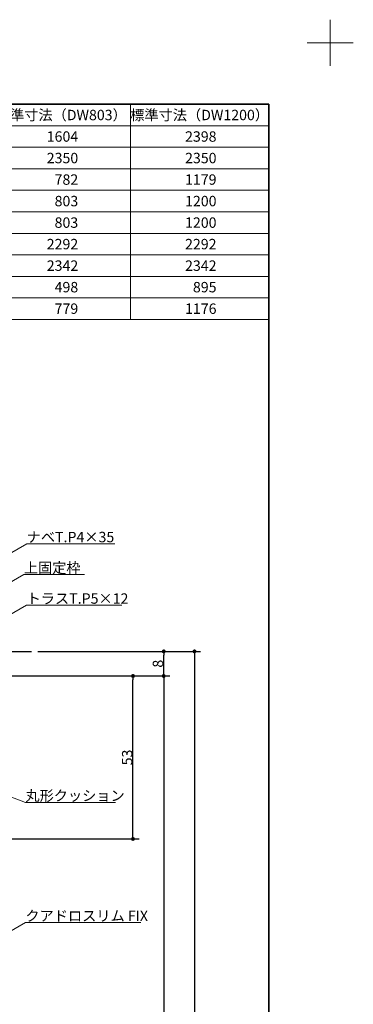
# Model space of a CAD drawing. Units: millimetres. Extents: x -4275 to 7850, y -3045 to 3045.
# Drawn here: x 3190 to 4275, y -158 to 3045 of the extents above; entities that cross this region are included whole.
import ezdxf

# ---------------------------------------------------------------- set-up
doc = ezdxf.new("R2010")
doc.units = ezdxf.units.MM
doc.header["$LTSCALE"] = 20
doc.header["$PDMODE"] = 1
doc.header["$PDSIZE"] = -2
for name, color, linetype, lineweight in [('1図面枠', 7, 'Continuous', 15), ('2寸法-1', 7, 'Continuous', 15), ('2寸法-3', 7, 'Continuous', 15), ('3一般', 7, 'Continuous', 15)]:
    doc.layers.add(name, color=color, linetype=linetype, lineweight=lineweight)
doc.styles.add('MS PGothic', font='txt', dxfattribs={"bigfont": 'MS PGothic'})
doc.styles.get("Standard").update_dxf_attribs({"font": 'txt', "bigfont": 'BIGFONT.SHX'})
doc.dimstyles.new('SANWA-1', dxfattribs={"dimtxt": 43.490885, "dimasz": 12.712402, "dimexe": 20, "dimexo": 20, "dimgap": 2, "dimtad": 1, "dimdec": 8, "dimdsep": 46, "dimtxsty": 'MS PGothic', "dimblk": 'DOT', "dimblk1": 'DOT', "dimblk2": 'DOT', "dimcen": 0, "dimazin": 0, "dimtfac": 0.8, "dimtdec": 8, "dimtix": 1, "dimtmove": 0, "dimatfit": 0, "dimldrblk": 'DOT', "dimfxl": 1, "dimfrac": 2, "dimtolj": 1, "dimarcsym": 0})

# ---------------------------------------------------------------- blocks, each defined once
blk = doc.blocks.new('グループ-81')
at = {"layer": '3一般', "color": 7, "linetype": 'Continuous', "lineweight": 30}
for p, q in [((1708.2, 990.2), (3228.2, 990.2)), ((1708.2, -2000), (3228.2, -2000))]:
    blk.add_line(p, q, dxfattribs=at)
blk = doc.blocks.new('グループ-82')
at = {"layer": '3一般', "color": 7}
blk.add_blockref('グループ-81', (0, 0), dxfattribs=at)
blk = doc.blocks.new('_Dot')
at = {"color": 0, "linetype": 'ByBlock', "lineweight": -2}
blk.add_line((-0.5, 0), (-1, 0), dxfattribs=at)
at = {"color": 0, "linetype": 'ByBlock', "const_width": 0.5}
blk.add_lwpolyline([(-0.25, 0, 1), (0.25, 0, 1)], format="xyb", close=True, dxfattribs=at)
blk = doc.blocks.new('*D135')
at = {"layer": '2寸法-1', "color": 0, "linetype": 'Continuous', "lineweight": -2}
for p, q in [((2888.2, 910.2), (3578.2, 910.2)), ((3558.2, 393), (3558.2, 897.5)), ((2875.2, 380.2), (3578.2, 380.2))]:
    blk.add_line(p, q, dxfattribs=at)
at = {"layer": 'Defpoints', "color": 0}
for p in [(2868.2, 910.2), (3558.2, 910.2), (2855.2, 380.2)]:
    blk.add_point(p, dxfattribs=at)
at = {"layer": '2寸法-1', "color": 0, "lineweight": -2, "xscale": 12.71240234375, "yscale": 12.71240234375, "zscale": 12.71240234375}
for p, rotation in [((3558.2, 910.2), 90), ((3558.2, 380.2), 270)]:
    blk.add_blockref('_Dot', p, dxfattribs=dict(at, rotation=rotation))
at = {"layer": '2寸法-1', "color": 0, "lineweight": 15, "insert": (3539.3, 645.2), "char_height": 33.83, "attachment_point": 5, "rotation": 90, "style": 'MS PGothic'}
blk.add_mtext('\\A1;53', dxfattribs=at)
blk = doc.blocks.new('*D136')
at = {"layer": '2寸法-1', "color": 0, "linetype": 'Continuous', "lineweight": -2}
for p, q in [((3248.2, 990.2), (3678.2, 990.2)), ((3658.2, 923), (3658.2, 977.5)), ((3578.2, 910.2), (3678.2, 910.2))]:
    blk.add_line(p, q, dxfattribs=at)
at = {"layer": 'Defpoints', "color": 0}
for p in [(3228.2, 990.2), (3658.2, 990.2), (3558.2, 910.2)]:
    blk.add_point(p, dxfattribs=at)
at = {"layer": '2寸法-1', "color": 0, "lineweight": -2, "xscale": 12.71240234375, "yscale": 12.71240234375, "zscale": 12.71240234375}
for p, rotation in [((3658.2, 990.2), 90), ((3658.2, 910.2), 270)]:
    blk.add_blockref('_Dot', p, dxfattribs=dict(at, rotation=rotation))
at = {"layer": '2寸法-1', "color": 0, "lineweight": 15, "insert": (3639.3, 950.2), "char_height": 33.83, "attachment_point": 5, "rotation": 90, "style": 'MS PGothic'}
blk.add_mtext('\\A1;8', dxfattribs=at)
blk = doc.blocks.new('*D137')
at = {"layer": '2寸法-1', "color": 0, "linetype": 'Continuous', "lineweight": -2}
for p, q in [((3578.2, 910.2), (3678.2, 910.2)), ((3658.2, 897.5), (3658.2, -1987.3)), ((3578.2, -2000), (3678.2, -2000))]:
    blk.add_line(p, q, dxfattribs=at)
at = {"layer": 'Defpoints', "color": 0}
for p in [(3558.2, 910.2), (3558.2, -2000), (3658.2, -2000)]:
    blk.add_point(p, dxfattribs=at)
at = {"layer": '2寸法-1', "color": 0, "lineweight": -2, "xscale": 12.71240234375, "yscale": 12.71240234375, "zscale": 12.71240234375}
for p, rotation in [((3658.2, 910.2), 90), ((3658.2, -2000), 270)]:
    blk.add_blockref('_Dot', p, dxfattribs=dict(at, rotation=rotation))
at = {"layer": '2寸法-1', "color": 0, "lineweight": 15, "insert": (3633.9, -544.9), "char_height": 33.826, "attachment_point": 5, "rotation": 90, "style": 'MS PGothic'}
blk.add_mtext('\\A1;FIX高さ\u3000DH2 = H-8', dxfattribs=at)
blk = doc.blocks.new('*D138')
at = {"layer": '2寸法-1', "color": 0, "linetype": 'Continuous', "lineweight": -2}
for p, q in [((3678.2, 990.2), (3778.2, 990.2)), ((3758.2, 977.5), (3758.2, -1987.3)), ((3678.2, -2000), (3778.2, -2000))]:
    blk.add_line(p, q, dxfattribs=at)
at = {"layer": 'Defpoints', "color": 0}
for p in [(3658.2, 990.2), (3658.2, -2000), (3758.2, -2000)]:
    blk.add_point(p, dxfattribs=at)
at = {"layer": '2寸法-1', "color": 0, "lineweight": -2, "xscale": 12.71240234375, "yscale": 12.71240234375, "zscale": 12.71240234375}
for p, rotation in [((3758.2, 990.2), 90), ((3758.2, -2000), 270)]:
    blk.add_blockref('_Dot', p, dxfattribs=dict(at, rotation=rotation))
at = {"layer": '2寸法-1', "color": 0, "lineweight": 15, "insert": (3734.4, -504.9), "char_height": 43.49, "attachment_point": 5, "rotation": 90, "style": 'MS PGothic'}
blk.add_mtext('\\A1;H', dxfattribs=at)
blk = doc.blocks.new('グループ-87')
at = {"layer": '1図面枠', "color": 7, "linetype": 'Continuous', "lineweight": 15}
for p, q in [((4200, 2895), (4200, 3045)), ((4275, 2970), (4125, 2970))]:
    blk.add_line(p, q, dxfattribs=at)
blk = doc.blocks.new('グループ-89')
at = {"layer": '1図面枠', "color": 7, "linetype": 'Continuous', "lineweight": 35, "flags": 128}
blk.add_lwpolyline([(-4000, 2770), (4000, 2770), (4000, -2770), (-4000, -2770)], close=True, dxfattribs=at)
blk = doc.blocks.new('図面枠')
at = {"layer": '1図面枠', "color": 7}
for name in ['グループ-87', 'グループ-89']:
    blk.add_blockref(name, (0, 0), dxfattribs=at)

msp = doc.modelspace()

# ---------------------------------------------------------------- linework, layer by layer
at = {"layer": '1図面枠', "color": 7, "linetype": 'Continuous', "lineweight": 15}
for p, q in [((3550, 2770), (3550, 2070)), ((4000, 2700), (1700, 2700)), ((4000, 2630), (2650, 2630)), ((4000, 2560), (1700, 2560)), ((4000, 2490), (1700, 2490)), ((4000, 2420), (1700, 2420)), ((4000, 2420), (1700, 2420)), ((4000, 2350), (1700, 2350)), ((4000, 2350), (1700, 2350)), ((4000, 2280), (1700, 2280)), ((4000, 2280), (1700, 2280)), ((4000, 2210), (1700, 2210)), ((4000, 2140), (1700, 2140))]:
    msp.add_line(p, q, dxfattribs=at)
at = {"layer": '1図面枠', "color": 7, "linetype": 'Continuous', "lineweight": 15, "flags": 128}
msp.add_lwpolyline([(1700, 2770), (4000, 2770), (4000, 2070), (1700, 2070)], close=True, dxfattribs=at)
at = {"layer": '2寸法-3', "color": 7, "linetype": 'Continuous', "lineweight": 15, "flags": 128}
for points in [[(2708.18320036, 1049.1787529), (3212.32545541, 1340.24541957), (3498.62667069, 1340.24541957)], [(2770.18320225, 990.24541957), (3203.19590414, 1240.24541957), (3400.7514597, 1240.24541957)], [(2675.24986955, 830.24541957), (3212.1856199, 1140.24541957), (3521.83080219, 1140.24541957)], [(2498.18320162, 770.24541957), (3208.18320036, 498.89079379), (3501.04387744, 498.89079379)], [(2802, -126.50998007), (3208.18320036, 108), (3583.61592605, 108)]]:
    msp.add_lwpolyline(points, dxfattribs=at)

# ---------------------------------------------------------------- block references
at = {"layer": '1図面枠', "color": 7}
msp.add_blockref('図面枠', (0, 0), dxfattribs=at)
at = {"layer": '3一般', "color": 7}
msp.add_blockref('グループ-82', (0, 0), dxfattribs=at)

# ---------------------------------------------------------------- texts
at = {"layer": '1図面枠', "color": 7, "char_height": 33.826244213, "line_spacing_factor": 1.068964}
for s, insert, attachment_point in [('{\\fMS PGothic|b0|i0|c128|p0;標準寸法（DW803）}', (3325, 2735), 5), ('{\\fMS PGothic|b0|i0|c128|p0;標準寸法（DW1200）}', (3775, 2735), 5), ('{\\fMS PGothic|b0|i0|c128|p0;1604}', (3380, 2665), 6), ('{\\fMS PGothic|b0|i0|c128|p0;2398}', (3830, 2665), 6), ('{\\fMS PGothic|b0|i0|c128|p0;2350}', (3380, 2595), 6), ('{\\fMS PGothic|b0|i0|c128|p0;2350}', (3830, 2595), 6), ('{\\fMS PGothic|b0|i0|c128|p0;782}', (3380, 2525), 6), ('{\\fMS PGothic|b0|i0|c128|p0;1179}', (3830, 2525), 6), ('{\\fMS PGothic|b0|i0|c128|p0;803}', (3380, 2455), 6), ('{\\fMS PGothic|b0|i0|c128|p0;1200}', (3830, 2455), 6), ('{\\fMS PGothic|b0|i0|c128|p0;803}', (3380, 2385), 6), ('{\\fMS PGothic|b0|i0|c128|p0;1200}', (3830, 2385), 6), ('{\\fMS PGothic|b0|i0|c128|p0;2292}', (3380, 2315), 6), ('{\\fMS PGothic|b0|i0|c128|p0;2292}', (3830, 2315), 6), ('{\\fMS PGothic|b0|i0|c128|p0;2342}', (3380, 2245), 6), ('{\\fMS PGothic|b0|i0|c128|p0;2342}', (3830, 2245), 6), ('{\\fMS PGothic|b0|i0|c128|p0;498}', (3380, 2175), 6), ('{\\fMS PGothic|b0|i0|c128|p0;895}', (3830, 2175), 6), ('{\\fMS PGothic|b0|i0|c128|p0;779}', (3380, 2105), 6), ('{\\fMS PGothic|b0|i0|c128|p0;1176}', (3830, 2105), 6)]:
    msp.add_mtext(s, dxfattribs=dict(at, insert=insert, attachment_point=attachment_point))
at = {"layer": '2寸法-3', "color": 7, "char_height": 33.826244213, "attachment_point": 7, "line_spacing_factor": 0.641378}
for s, insert in [('{\\fMS PGothic|b0|i0|c128|p0;ナベT.P4×35}', (3212.32545541, 1345.24541957)), ('{\\fMS PGothic|b0|i0|c128|p0;上固定枠}', (3203.19590414, 1245.24541957)), ('{\\fMS PGothic|b0|i0|c128|p0;トラスT.P5×12}', (3212.1856199, 1145.24541957)), ('{\\fMS PGothic|b0|i0|c128|p0;丸形クッション}', (3208.18320036, 503.89079379)), ('{\\fMS PGothic|b0|i0|c128|p0;クアドロスリム FIX}', (3208.18320036, 113))]:
    msp.add_mtext(s, dxfattribs=dict(at, insert=insert))

# ---------------------------------------------------------------- dimensions: what is measured, and where the dimension line sits
at = {"layer": '2寸法-1', "color": 7, "linetype": 'Continuous', "lineweight": 15}
for base, p1, p2, text, override, picture, middle in [((3658.18320036, 990.24541957), (3558.18320036, 910.24541957), (3228.18320036, 990.24541957), '8', {"dimtxt": 33.826244, "dimgap": 2, "dimpost": '<>', "dimtxsty": 'MS PGothic', "dimtmove": 2}, '*D136', (3639.27007825, 950.24541957)), ((3758.18320036, -2000), (3658.18320036, 990.24541957), (3658.18320036, -2000), 'H', {"dimgap": 2, "dimpost": '<>', "dimtxsty": 'MS PGothic', "dimtmove": 2}, '*D138', (3734.43775765, -504.87729022)), ((3558.18320036, 910.24541957), (2855.18319778, 380.24541926), (2868.18320033, 910.24541957), '53', {"dimtxt": 33.826244, "dimgap": 2, "dimpost": '<>', "dimtxsty": 'MS PGothic', "dimtmove": 2}, '*D135', (3539.27007825, 645.24541941)), ((3658.18320036, -2000), (3558.18320036, 910.24541957), (3558.18320036, -2000), 'FIX高さ\u3000DH2 = H-8', {"dimtxt": 33.826244, "dimgap": 2, "dimpost": '<>', "dimtxsty": 'MS PGothic', "dimtmove": 2}, '*D137', (3633.88863031, -544.87729022))]:
    dim = msp.add_linear_dim(base=base, p1=p1, p2=p2, angle=270, text=text, dimstyle='SANWA-1', override=override, dxfattribs=at)
    dim.commit()
    dim.dimension.update_dxf_attribs({"geometry": picture, "text_midpoint": middle})

doc.saveas('drawing.dxf')
